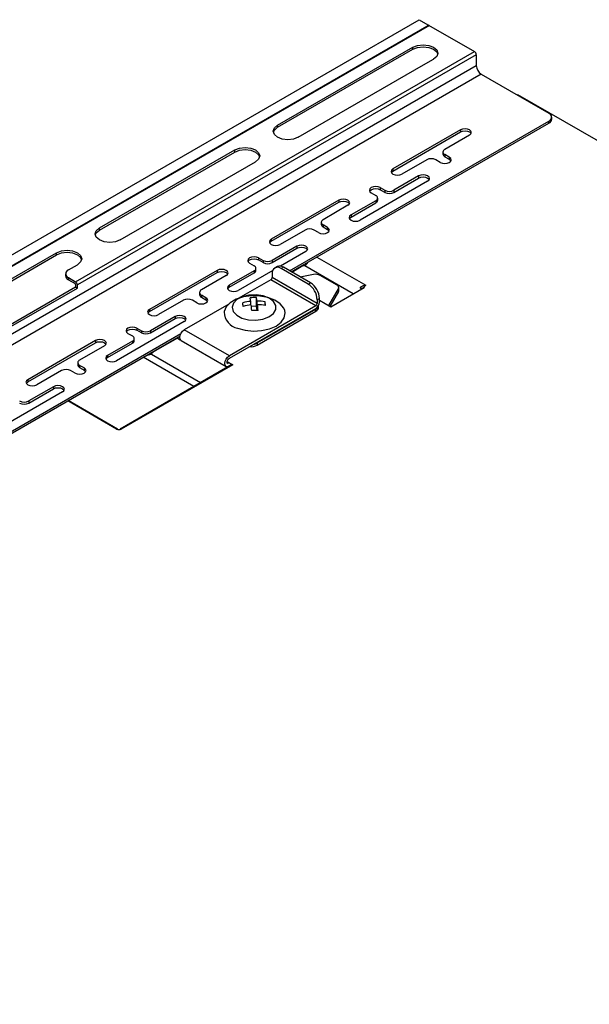
# Model space of a CAD drawing. Extents: x 5 to 415, y 6 to 292.
# Drawn here: x 26 to 27, y 240 to 241 of the extents above; entities that cross this region are included whole.
import ezdxf

# ---------------------------------------------------------------- set-up
doc = ezdxf.new("R2010")
doc.units = 0
doc.layers.add('_A-D_パネル', color=7, linetype='CONTINUOUS')

msp = doc.modelspace()

# ---------------------------------------------------------------- linework, layer by layer
at = {"layer": '_A-D_パネル', "color": 4, "linetype": 'CONTINUOUS'}
for p, q in [((19.9065, 237.7492), (26.3765, 241.4842)), ((26.3915, 241.4755), (19.9114, 237.7346)), ((26.3927, 241.4749), (19.9134, 237.7344)), ((26.3765, 241.4842), (26.4643, 241.4335)), ((26.3662, 241.4405), (26.3737, 241.4434)), ((26.3737, 241.4434), (26.3826, 241.4445)), ((26.3826, 241.4445), (26.3916, 241.4434)), ((26.3916, 241.4434), (26.3991, 241.4405)), ((25.8307, 241.0678), (26.4643, 241.4335)), ((26.4671, 241.4286), (25.8335, 241.0628)), ((26.1514, 241.3166), (26.3662, 241.4405)), ((26.1514, 241.3133), (26.3662, 241.4372)), ((26.3662, 241.4372), (26.3662, 241.4405)), ((26.3662, 241.4372), (26.3737, 241.4401)), ((26.3737, 241.4401), (26.3826, 241.4412)), ((26.3826, 241.4412), (26.3916, 241.4401)), ((26.3916, 241.4401), (26.3991, 241.4372)), ((26.3991, 241.4405), (26.4042, 241.4362)), ((26.3991, 241.4372), (26.4042, 241.4329)), ((26.4042, 241.4362), (26.4059, 241.431)), ((26.4042, 241.4329), (26.4058, 241.4294)), ((26.4059, 241.431), (26.4042, 241.4259)), ((26.4671, 241.4286), (26.4671, 241.4112)), ((26.1843, 241.2976), (26.3832, 241.4124)), ((26.3832, 241.4124), (26.3991, 241.4215)), ((26.4042, 241.4259), (26.3991, 241.4215)), ((19.9878, 237.6708), (26.4671, 241.4112)), ((26.475, 241.3976), (19.9957, 237.6571)), ((26.475, 241.3976), (26.5824, 241.3356)), ((26.533, 241.3649), (26.5323, 241.3645)), ((26.9662, 241.1149), (26.533, 241.3649)), ((26.1705, 241.0854), (26.5824, 241.3232)), ((26.1733, 241.0837), (26.5824, 241.3199)), ((26.5824, 241.3199), (26.5824, 241.3232)), ((26.5869, 241.3261), (26.5869, 241.3294)), ((26.1446, 241.3071), (26.1464, 241.3122)), ((26.1464, 241.3019), (26.1446, 241.3071)), ((26.1448, 241.3054), (26.1464, 241.3089)), ((26.1464, 241.3122), (26.1514, 241.3166)), ((26.1464, 241.3089), (26.1514, 241.3133)), ((26.1514, 241.3133), (26.1514, 241.3166)), ((26.4421, 241.3091), (26.3347, 241.2471)), ((26.3347, 241.2438), (26.4421, 241.3058)), ((26.4454, 241.3104), (26.4421, 241.3091)), ((26.4421, 241.3091), (26.4421, 241.3058)), ((26.4421, 241.3058), (26.4454, 241.3071)), ((26.4492, 241.3108), (26.4454, 241.3104)), ((26.4454, 241.3071), (26.4492, 241.3075)), ((26.4531, 241.3104), (26.4492, 241.3108)), ((26.4492, 241.3075), (26.4531, 241.3071)), ((26.4564, 241.3091), (26.4531, 241.3104)), ((26.4531, 241.3071), (26.4564, 241.3058)), ((26.4586, 241.3072), (26.4564, 241.3091)), ((26.4564, 241.3058), (26.4586, 241.3039)), ((26.4564, 241.3009), (26.4586, 241.3028)), ((26.4594, 241.305), (26.4586, 241.3072)), ((26.4586, 241.3028), (26.4594, 241.305)), ((26.4586, 241.3039), (26.459, 241.3033)), ((26.1514, 241.2976), (26.1464, 241.3019)), ((26.159, 241.2946), (26.1514, 241.2976)), ((26.1679, 241.2936), (26.159, 241.2946)), ((26.1768, 241.2946), (26.1679, 241.2936)), ((26.1843, 241.2976), (26.1768, 241.2946)), ((26.4564, 241.3009), (26.417, 241.2781)), ((25.8686, 241.1533), (26.0834, 241.2773)), ((25.8686, 241.15), (26.0834, 241.274)), ((26.0834, 241.2773), (26.0909, 241.2802)), ((26.0834, 241.274), (26.0834, 241.2773)), ((26.0834, 241.274), (26.0909, 241.2769)), ((26.0909, 241.2802), (26.0999, 241.2812)), ((26.0909, 241.2769), (26.0999, 241.2779)), ((26.0999, 241.2812), (26.1088, 241.2802)), ((26.0999, 241.2779), (26.1088, 241.2769)), ((26.1088, 241.2802), (26.1163, 241.2773)), ((26.1088, 241.2769), (26.1163, 241.274)), ((26.1163, 241.2773), (26.1214, 241.2729)), ((26.1163, 241.274), (26.1214, 241.2696)), ((26.1214, 241.2729), (26.1231, 241.2678)), ((26.4141, 241.274), (26.4141, 241.2707)), ((25.9015, 241.1343), (26.1163, 241.2583)), ((26.1214, 241.2626), (26.1163, 241.2583)), ((26.1214, 241.2696), (26.123, 241.2661)), ((26.1231, 241.2678), (26.1214, 241.2626)), ((26.3884, 241.2616), (26.349, 241.2389)), ((26.4099, 241.2575), (26.4027, 241.2616)), ((26.4099, 241.2575), (26.4132, 241.2562)), ((26.4132, 241.2562), (26.417, 241.2557)), ((26.417, 241.2699), (26.417, 241.2665)), ((26.4242, 241.2657), (26.417, 241.2699)), ((26.417, 241.2665), (26.4242, 241.2624)), ((26.417, 241.2557), (26.4209, 241.2562)), ((26.4209, 241.2562), (26.4242, 241.2575)), ((26.4242, 241.2657), (26.4242, 241.2624)), ((26.4264, 241.2638), (26.4242, 241.2657)), ((26.4242, 241.2624), (26.4264, 241.2605)), ((26.4242, 241.2575), (26.4264, 241.2594)), ((26.4272, 241.2616), (26.4264, 241.2638)), ((26.4264, 241.2594), (26.4272, 241.2616)), ((26.4264, 241.2605), (26.4267, 241.2599)), ((26.3325, 241.2452), (26.3317, 241.243)), ((26.3317, 241.243), (26.3325, 241.2408)), ((26.3321, 241.2413), (26.3325, 241.2419)), ((26.3347, 241.2471), (26.3325, 241.2452)), ((26.3325, 241.2419), (26.3347, 241.2438)), ((26.3325, 241.2408), (26.3347, 241.2389)), ((26.3347, 241.2471), (26.3347, 241.2438)), ((26.3898, 241.2277), (26.2824, 241.1657)), ((26.3347, 241.2389), (26.338, 241.2376)), ((26.3755, 241.236), (26.3361, 241.2132)), ((26.3361, 241.2099), (26.3755, 241.2327)), ((26.338, 241.2376), (26.3419, 241.2371)), ((26.3419, 241.2371), (26.3457, 241.2376)), ((26.3457, 241.2376), (26.349, 241.2389)), ((26.3788, 241.2372), (26.3755, 241.236)), ((26.3755, 241.236), (26.3755, 241.2327)), ((26.3755, 241.2327), (26.3788, 241.2339)), ((26.3827, 241.2377), (26.3788, 241.2372)), ((26.3788, 241.2339), (26.3827, 241.2344)), ((26.3865, 241.2372), (26.3827, 241.2377)), ((26.3827, 241.2344), (26.3865, 241.2339)), ((26.3898, 241.236), (26.3865, 241.2372)), ((26.3865, 241.2339), (26.3898, 241.2327)), ((26.392, 241.2341), (26.3898, 241.236)), ((26.3898, 241.2327), (26.392, 241.2308)), ((26.3898, 241.2277), (26.392, 241.2296)), ((26.3928, 241.2318), (26.392, 241.2341)), ((26.392, 241.2296), (26.3928, 241.2318)), ((26.392, 241.2308), (26.3924, 241.2302)), ((26.2981, 241.2155), (26.2974, 241.2132)), ((26.2974, 241.2132), (26.2981, 241.211)), ((26.2978, 241.2116), (26.2981, 241.2122)), ((26.3003, 241.2174), (26.2981, 241.2155)), ((26.2981, 241.2122), (26.3003, 241.2141)), ((26.2981, 241.211), (26.3003, 241.2091)), ((26.3036, 241.2186), (26.3003, 241.2174)), ((26.3003, 241.2141), (26.3036, 241.2153)), ((26.3003, 241.2091), (26.3075, 241.205)), ((26.3075, 241.2191), (26.3036, 241.2186)), ((26.3036, 241.2153), (26.3075, 241.2158)), ((26.3114, 241.2186), (26.3075, 241.2191)), ((26.3075, 241.2158), (26.3114, 241.2153)), ((26.3146, 241.2174), (26.3114, 241.2186)), ((26.3114, 241.2153), (26.3146, 241.2141)), ((26.3146, 241.2174), (26.3146, 241.2141)), ((26.3146, 241.2174), (26.3218, 241.2132)), ((26.3218, 241.2099), (26.3146, 241.2141)), ((26.3218, 241.2132), (26.3218, 241.2099)), ((26.3361, 241.2132), (26.3361, 241.2099)), ((26.2488, 241.1975), (26.1414, 241.1355)), ((26.1414, 241.1322), (26.2488, 241.1942)), ((26.2521, 241.1988), (26.2488, 241.1975)), ((26.2488, 241.1975), (26.2488, 241.1942)), ((26.2488, 241.1942), (26.2521, 241.1955)), ((26.2559, 241.1992), (26.2521, 241.1988)), ((26.2521, 241.1955), (26.2559, 241.1959)), ((26.2598, 241.1988), (26.2559, 241.1992)), ((26.2559, 241.1959), (26.2598, 241.1955)), ((26.2631, 241.1975), (26.2598, 241.1988)), ((26.2598, 241.1955), (26.2631, 241.1942)), ((26.2653, 241.1956), (26.2631, 241.1975)), ((26.2631, 241.1942), (26.2653, 241.1923)), ((26.2661, 241.1934), (26.2653, 241.1956)), ((26.2653, 241.1912), (26.2661, 241.1934)), ((26.3075, 241.1967), (26.2681, 241.174)), ((26.2681, 241.1707), (26.3075, 241.1934)), ((26.3075, 241.1967), (26.3075, 241.1934)), ((26.3105, 241.1975), (26.3105, 241.2008)), ((26.2631, 241.1893), (26.2237, 241.1665)), ((26.2631, 241.1893), (26.2653, 241.1912)), ((26.2653, 241.1923), (26.2656, 241.1917)), ((26.2208, 241.1624), (26.2208, 241.1591)), ((26.2659, 241.1721), (26.2651, 241.1698)), ((26.2651, 241.1698), (26.2659, 241.1676)), ((26.2656, 241.1682), (26.2659, 241.1688)), ((26.2681, 241.174), (26.2659, 241.1721)), ((26.2659, 241.1688), (26.2681, 241.1707)), ((26.2659, 241.1676), (26.2681, 241.1657)), ((26.2681, 241.174), (26.2681, 241.1707)), ((26.2681, 241.1657), (26.2714, 241.1644)), ((26.2714, 241.1644), (26.2753, 241.164)), ((26.2753, 241.164), (26.2791, 241.1644)), ((26.2791, 241.1644), (26.2824, 241.1657)), ((25.8618, 241.1438), (25.8636, 241.1489)), ((25.8636, 241.1489), (25.8686, 241.1533)), ((25.8636, 241.1456), (25.8686, 241.15)), ((25.8686, 241.15), (25.8686, 241.1533)), ((26.1951, 241.15), (26.1557, 241.1273)), ((26.2166, 241.1459), (26.2094, 241.15)), ((26.2237, 241.1583), (26.2237, 241.155)), ((26.2309, 241.1541), (26.2237, 241.1583)), ((26.2237, 241.155), (26.2309, 241.1508)), ((26.2309, 241.1541), (26.2309, 241.1508)), ((26.2331, 241.1522), (26.2309, 241.1541)), ((26.2309, 241.1508), (26.2331, 241.1489)), ((26.2309, 241.1459), (26.2331, 241.1478)), ((26.2338, 241.15), (26.2331, 241.1522)), ((26.2331, 241.1478), (26.2338, 241.15)), ((26.2331, 241.1489), (26.2334, 241.1483)), ((25.8636, 241.1387), (25.8618, 241.1438)), ((25.862, 241.1421), (25.8636, 241.1456)), ((25.8686, 241.1343), (25.8636, 241.1387)), ((25.8762, 241.1314), (25.8686, 241.1343)), ((25.8851, 241.1304), (25.8762, 241.1314)), ((25.894, 241.1314), (25.8851, 241.1304)), ((25.9015, 241.1343), (25.894, 241.1314)), ((26.1392, 241.1336), (26.1384, 241.1314)), ((26.1384, 241.1314), (26.1392, 241.1292)), ((26.1414, 241.1355), (26.1392, 241.1336)), ((26.1392, 241.1303), (26.1414, 241.1322)), ((26.1414, 241.1355), (26.1414, 241.1322)), ((26.2166, 241.1459), (26.2198, 241.1446)), ((26.2198, 241.1446), (26.2237, 241.1442)), ((26.2237, 241.1442), (26.2276, 241.1446)), ((26.2276, 241.1446), (26.2309, 241.1459)), ((25.8006, 241.114), (25.8082, 241.117)), ((25.8082, 241.117), (25.8171, 241.118)), ((25.8171, 241.118), (25.826, 241.117)), ((25.826, 241.117), (25.8335, 241.114)), ((26.1388, 241.1297), (26.1392, 241.1303)), ((26.1392, 241.1292), (26.1414, 241.1273)), ((26.1414, 241.1273), (26.1447, 241.126)), ((26.1822, 241.1244), (26.1428, 241.1016)), ((26.1428, 241.0983), (26.1822, 241.1211)), ((26.1447, 241.126), (26.1485, 241.1256)), ((26.1485, 241.1256), (26.1524, 241.126)), ((26.1524, 241.126), (26.1557, 241.1273)), ((26.1965, 241.1161), (26.156, 241.0927)), ((26.1855, 241.1256), (26.1822, 241.1244)), ((26.1822, 241.1244), (26.1822, 241.1211)), ((26.1822, 241.1211), (26.1855, 241.1223)), ((26.1894, 241.1261), (26.1855, 241.1256)), ((26.1855, 241.1223), (26.1894, 241.1228)), ((26.1932, 241.1256), (26.1894, 241.1261)), ((26.1894, 241.1228), (26.1932, 241.1223)), ((26.1965, 241.1244), (26.1932, 241.1256)), ((26.1932, 241.1223), (26.1965, 241.1211)), ((26.1987, 241.1225), (26.1965, 241.1244)), ((26.1965, 241.1211), (26.1987, 241.1192)), ((26.1965, 241.1161), (26.1987, 241.118)), ((26.1995, 241.1202), (26.1987, 241.1225)), ((26.1987, 241.118), (26.1995, 241.1202)), ((26.1987, 241.1192), (26.1991, 241.1186)), ((25.5858, 240.9901), (25.8006, 241.114)), ((25.5858, 240.9867), (25.8006, 241.1107)), ((25.8006, 241.1107), (25.8006, 241.114)), ((25.8006, 241.1107), (25.8082, 241.1137)), ((25.8082, 241.1137), (25.8171, 241.1147)), ((25.8171, 241.1147), (25.826, 241.1137)), ((25.826, 241.1137), (25.8335, 241.1107)), ((25.8335, 241.114), (25.8386, 241.1097)), ((25.8335, 241.1107), (25.8386, 241.1064)), ((25.8386, 241.0994), (25.8335, 241.095)), ((25.8386, 241.1097), (25.8404, 241.1045)), ((25.8386, 241.1064), (25.8402, 241.1029)), ((25.8404, 241.1045), (25.8386, 241.0994)), ((26.1048, 241.1039), (26.1041, 241.1016)), ((26.1041, 241.1016), (26.1048, 241.0994)), ((26.1045, 241.1), (26.1048, 241.1006)), ((26.107, 241.1058), (26.1048, 241.1039)), ((26.1048, 241.1006), (26.107, 241.1025)), ((26.1048, 241.0994), (26.107, 241.0975)), ((26.1103, 241.107), (26.107, 241.1058)), ((26.107, 241.1025), (26.1103, 241.1037)), ((26.1142, 241.1075), (26.1103, 241.107)), ((26.1103, 241.1037), (26.1142, 241.1042)), ((26.1181, 241.107), (26.1142, 241.1075)), ((26.1142, 241.1042), (26.1181, 241.1037)), ((26.1213, 241.1058), (26.1181, 241.107)), ((26.1181, 241.1037), (26.1213, 241.1025)), ((26.1213, 241.1058), (26.1213, 241.1025)), ((26.1213, 241.1058), (26.1285, 241.1016)), ((26.1285, 241.0983), (26.1213, 241.1025)), ((26.1285, 241.1016), (26.1285, 241.0983)), ((26.1428, 241.1016), (26.1428, 241.0983)), ((26.2137, 241.107), (26.2914, 241.0622)), ((25.8192, 241.0868), (25.8335, 241.095)), ((26.0555, 241.0859), (25.9481, 241.0239)), ((26.0588, 241.0872), (26.0555, 241.0859)), ((26.0555, 241.0859), (26.0555, 241.0826)), ((26.0555, 241.0826), (26.0588, 241.0839)), ((26.0626, 241.0876), (26.0588, 241.0872)), ((26.0588, 241.0839), (26.0626, 241.0843)), ((26.0665, 241.0872), (26.0626, 241.0876)), ((26.0626, 241.0843), (26.0665, 241.0839)), ((26.0698, 241.0859), (26.0665, 241.0872)), ((26.0665, 241.0839), (26.0698, 241.0826)), ((26.072, 241.084), (26.0698, 241.0859)), ((26.0728, 241.0818), (26.072, 241.084)), ((26.1142, 241.0851), (26.0748, 241.0624)), ((26.1437, 241.0856), (26.0891, 241.0541)), ((26.107, 241.0975), (26.1142, 241.0934)), ((26.1142, 241.0851), (26.1142, 241.0818)), ((26.1171, 241.0859), (26.1171, 241.0892)), ((26.1507, 241.0919), (26.1471, 241.0899)), ((26.1608, 241.0909), (26.1572, 241.0889)), ((26.2002, 241.0641), (26.1572, 241.0889)), ((26.2037, 241.0661), (26.1608, 241.0909)), ((26.174, 241.0833), (26.1889, 241.0919)), ((26.1889, 241.0919), (26.1904, 241.0935)), ((26.1897, 241.0923), (26.1889, 241.0919)), ((26.1889, 241.0919), (26.1889, 241.0919)), ((26.1904, 241.0926), (26.1897, 241.0923)), ((26.1912, 241.0929), (26.1904, 241.0926)), ((26.1919, 241.0931), (26.1912, 241.0929)), ((26.1926, 241.0933), (26.1919, 241.0931)), ((26.1933, 241.0934), (26.1926, 241.0933)), ((26.1939, 241.0934), (26.1933, 241.0934)), ((26.1944, 241.0933), (26.1939, 241.0934)), ((26.1947, 241.0932), (26.1944, 241.0933)), ((26.1997, 241.099), (26.1947, 241.0932)), ((26.2717, 241.0487), (26.1947, 241.0932)), ((26.1947, 241.0932), (26.1947, 241.0932)), ((25.8148, 241.0806), (25.8148, 241.0773)), ((25.8192, 241.0744), (25.8192, 241.0711)), ((25.8192, 241.0744), (25.8307, 241.0678)), ((25.8192, 241.0711), (25.8299, 241.0649)), ((25.9481, 241.0206), (26.0555, 241.0826)), ((26.0698, 241.0777), (26.0304, 241.0549)), ((26.0698, 241.0826), (26.072, 241.0807)), ((26.0698, 241.0777), (26.072, 241.0796)), ((26.072, 241.0796), (26.0728, 241.0818)), ((26.072, 241.0807), (26.0723, 241.0801)), ((26.0748, 241.0591), (26.1142, 241.0818)), ((26.1407, 241.0711), (26.0891, 241.0413)), ((26.2123, 241.0298), (26.1407, 241.0711)), ((26.1429, 241.0806), (26.1429, 241.0748)), ((26.2145, 241.0335), (26.1429, 241.0748)), ((26.2085, 241.0795), (26.1876, 241.0754)), ((26.2459, 241.0625), (26.2189, 241.078)), ((25.8307, 241.0595), (25.6689, 240.9661)), ((25.6689, 240.9628), (25.8335, 241.0578)), ((25.8307, 241.0636), (25.8307, 241.0595)), ((25.8307, 241.0595), (25.8335, 241.0578)), ((25.8335, 241.0578), (25.8335, 241.0628)), ((26.0726, 241.0605), (26.0718, 241.0582)), ((26.0718, 241.0582), (26.0726, 241.056)), ((26.0723, 241.0566), (26.0726, 241.0572)), ((26.0748, 241.0624), (26.0726, 241.0605)), ((26.0726, 241.0572), (26.0748, 241.0591)), ((26.0726, 241.056), (26.0748, 241.0541)), ((26.0748, 241.0624), (26.0748, 241.0591)), ((26.0748, 241.0541), (26.0781, 241.0528)), ((26.0781, 241.0528), (26.082, 241.0524)), ((26.082, 241.0524), (26.0858, 241.0528)), ((26.0858, 241.0528), (26.0891, 241.0541)), ((26.2002, 241.0641), (26.2037, 241.0661)), ((26.2331, 241.0302), (26.2483, 241.0565)), ((26.2483, 241.0524), (26.2347, 241.0288)), ((26.2359, 241.0281), (26.2892, 241.0588)), ((26.2483, 241.0524), (26.2483, 241.0565)), ((26.2488, 241.0542), (26.2488, 241.0584)), ((26.283, 241.0584), (26.2832, 241.0588)), ((26.283, 241.058), (26.283, 241.0584)), ((26.2831, 241.0578), (26.283, 241.058)), ((26.2834, 241.0575), (26.2831, 241.0578)), ((26.2832, 241.0588), (26.2834, 241.0592)), ((26.2834, 241.0592), (26.2838, 241.0596)), ((26.2837, 241.0574), (26.2834, 241.0575)), ((26.2842, 241.0573), (26.2837, 241.0574)), ((26.2838, 241.0596), (26.2843, 241.06)), ((26.2848, 241.0573), (26.2842, 241.0573)), ((26.2843, 241.06), (26.2849, 241.0605)), ((26.2855, 241.0574), (26.2848, 241.0573)), ((26.2849, 241.0605), (26.2856, 241.0609)), ((26.2862, 241.0576), (26.2855, 241.0574)), ((26.2856, 241.0609), (26.2863, 241.0613)), ((26.2869, 241.0578), (26.2862, 241.0576)), ((26.2863, 241.0613), (26.2871, 241.0616)), ((26.2877, 241.0581), (26.2869, 241.0578)), ((26.2871, 241.0616), (26.2878, 241.0619)), ((26.2884, 241.0584), (26.2877, 241.0581)), ((26.2878, 241.058), (26.2914, 241.0622)), ((26.2878, 241.0619), (26.2886, 241.0621)), ((26.2892, 241.0588), (26.2884, 241.0584)), ((26.2886, 241.0621), (26.2893, 241.0623)), ((26.2892, 241.0588), (26.2892, 241.0588)), ((26.2893, 241.0623), (26.2899, 241.0624)), ((26.2899, 241.0624), (26.2905, 241.0624)), ((26.2905, 241.0624), (26.291, 241.0623)), ((26.291, 241.0623), (26.2914, 241.0622)), ((26.2914, 241.0622), (26.2914, 241.0622)), ((26.0018, 241.0384), (25.9624, 241.0157)), ((26.0233, 241.0343), (26.0161, 241.0384)), ((26.0274, 241.0508), (26.0274, 241.0475)), ((26.0304, 241.0467), (26.0304, 241.0434)), ((26.0376, 241.0425), (26.0304, 241.0467)), ((26.0304, 241.0434), (26.0376, 241.0392)), ((26.0376, 241.0425), (26.0376, 241.0392)), ((26.0398, 241.0406), (26.0376, 241.0425)), ((26.0376, 241.0392), (26.0398, 241.0373)), ((26.0405, 241.0384), (26.0398, 241.0406)), ((26.0398, 241.0362), (26.0405, 241.0384)), ((26.0398, 241.0373), (26.0401, 241.0368)), ((26.0858, 241.04), (26.0764, 241.0346)), ((26.0869, 241.0396), (26.0813, 241.0338)), ((26.0974, 241.0437), (26.0858, 241.04)), ((26.0954, 241.0441), (26.0869, 241.0396)), ((26.106, 241.0467), (26.0954, 241.0441)), ((26.1103, 241.0454), (26.0974, 241.0437)), ((26.1174, 241.0472), (26.106, 241.0467)), ((26.1088, 241.0308), (26.1088, 241.0367)), ((26.1235, 241.0451), (26.1103, 241.0454)), ((26.1286, 241.0455), (26.1174, 241.0472)), ((26.118, 241.029), (26.118, 241.0428)), ((26.1189, 241.0224), (26.1189, 241.0372)), ((26.1361, 241.0428), (26.1235, 241.0451)), ((26.1381, 241.0418), (26.1286, 241.0455)), ((26.1471, 241.0385), (26.1361, 241.0428)), ((26.1451, 241.0365), (26.1381, 241.0418)), ((26.1557, 241.0327), (26.1471, 241.0385)), ((26.2181, 241.0413), (26.2145, 241.0393)), ((26.2145, 241.0393), (26.2145, 241.0335)), ((26.2181, 241.0356), (26.2181, 241.0413)), ((26.2181, 241.0384), (26.2359, 241.0281)), ((25.9459, 241.022), (25.9451, 241.0198)), ((25.9481, 241.0239), (25.9459, 241.022)), ((25.9481, 241.0239), (25.9481, 241.0206)), ((26.0738, 241.0324), (26.0033, 240.9917)), ((26.0233, 241.0343), (26.0265, 241.033)), ((26.0265, 241.033), (26.0304, 241.0326)), ((26.0304, 241.0326), (26.0343, 241.033)), ((26.0343, 241.033), (26.0376, 241.0343)), ((26.0376, 241.0343), (26.0398, 241.0362)), ((26.0698, 241.028), (26.0666, 241.0206)), ((26.0764, 241.0346), (26.0698, 241.028)), ((26.2123, 241.0298), (26.0749, 240.9504)), ((26.0749, 240.9463), (26.2123, 241.0256)), ((26.0813, 241.0338), (26.0793, 241.0273)), ((26.0793, 241.0273), (26.0811, 241.0207)), ((26.118, 241.029), (26.1098, 241.0287)), ((26.1188, 241.0224), (26.118, 241.029)), ((26.1192, 240.9706), (26.2123, 241.0244)), ((26.1197, 241.0224), (26.1197, 241.0313)), ((26.1315, 241.0304), (26.1315, 241.0361)), ((26.1448, 241.0174), (26.1486, 241.0236)), ((26.1487, 241.0302), (26.1451, 241.0365)), ((26.1486, 241.0236), (26.1487, 241.0302)), ((26.1614, 241.0258), (26.1557, 241.0327)), ((26.1629, 241.0221), (26.1614, 241.0258)), ((26.1635, 241.0183), (26.1629, 241.0221)), ((26.2123, 241.021), (26.2123, 241.0244)), ((26.2167, 241.0272), (26.2167, 241.0305)), ((26.2329, 241.0299), (26.2331, 241.0302)), ((26.2329, 241.0298), (26.2329, 241.0299)), ((26.2331, 241.0302), (26.2331, 241.0297)), ((25.9451, 241.0198), (25.9459, 241.0176)), ((25.9455, 241.0182), (25.9459, 241.0187)), ((25.9459, 241.0187), (25.9481, 241.0206)), ((25.9459, 241.0176), (25.9481, 241.0157)), ((25.9481, 241.0157), (25.9514, 241.0144)), ((25.9889, 241.0128), (25.9495, 240.99)), ((25.9495, 240.9867), (25.9889, 241.0095)), ((25.9514, 241.0144), (25.9552, 241.014)), ((25.9552, 241.014), (25.9591, 241.0144)), ((25.9591, 241.0144), (25.9624, 241.0157)), ((25.9922, 241.014), (25.9889, 241.0128)), ((25.9889, 241.0128), (25.9889, 241.0095)), ((25.9889, 241.0095), (25.9922, 241.0107)), ((25.996, 241.0145), (25.9922, 241.014)), ((25.9922, 241.0107), (25.996, 241.0112)), ((25.9999, 241.014), (25.996, 241.0145)), ((25.996, 241.0112), (25.9999, 241.0107)), ((26.0032, 241.0128), (25.9999, 241.014)), ((25.9999, 241.0107), (26.0032, 241.0095)), ((26.0054, 241.0109), (26.0032, 241.0128)), ((26.0032, 241.0095), (26.0054, 241.0076)), ((26.0032, 241.0045), (26.0054, 241.0064)), ((26.0062, 241.0086), (26.0054, 241.0109)), ((26.0054, 241.0064), (26.0062, 241.0086)), ((26.0054, 241.0076), (26.0058, 241.007)), ((26.0666, 241.0206), (26.0665, 241.0198)), ((26.0811, 241.0207), (26.0865, 241.0149)), ((26.0865, 241.0149), (26.0949, 241.0103)), ((26.0949, 241.0103), (26.1054, 241.0076)), ((26.1054, 241.0076), (26.1168, 241.007)), ((26.1168, 241.007), (26.128, 241.0086)), ((26.1192, 240.9673), (26.2123, 241.021)), ((26.128, 241.0086), (26.1377, 241.0122)), ((26.1377, 241.0122), (26.1448, 241.0174)), ((26.1571, 241.0036), (26.1621, 241.0107)), ((26.1621, 241.0107), (26.1635, 241.0183)), ((26.0032, 241.0045), (25.8958, 240.9425)), ((25.9115, 240.9923), (25.9108, 240.99)), ((25.9108, 240.99), (25.9115, 240.9878)), ((25.9137, 240.9942), (25.9115, 240.9923)), ((25.9115, 240.989), (25.9137, 240.9909)), ((25.917, 240.9954), (25.9137, 240.9942)), ((25.9137, 240.9909), (25.917, 240.9921)), ((25.9209, 240.9959), (25.917, 240.9954)), ((25.917, 240.9921), (25.9209, 240.9926)), ((25.9247, 240.9954), (25.9209, 240.9959)), ((25.9209, 240.9926), (25.9247, 240.9921)), ((25.928, 240.9942), (25.9247, 240.9954)), ((25.9247, 240.9921), (25.928, 240.9909)), ((25.928, 240.9942), (25.928, 240.9909)), ((25.928, 240.9942), (25.9352, 240.99)), ((25.9352, 240.9867), (25.928, 240.9909)), ((25.9352, 240.99), (25.9352, 240.9867)), ((25.9495, 240.99), (25.9495, 240.9867)), ((26.0005, 240.9895), (26.0033, 240.9917)), ((26.0749, 240.9504), (26.0033, 240.9917)), ((26.088, 240.9942), (26.0999, 240.9908)), ((26.0999, 240.9908), (26.113, 240.9895)), ((26.113, 240.9895), (26.1261, 240.9902)), ((26.1261, 240.9902), (26.1385, 240.993)), ((26.1385, 240.993), (26.1491, 240.9975)), ((26.1491, 240.9975), (26.1571, 241.0036)), ((23.4451, 239.512), (25.9978, 240.9857)), ((23.448, 239.5104), (25.9963, 240.9815)), ((25.8622, 240.9743), (25.7548, 240.9123)), ((25.8655, 240.9756), (25.8622, 240.9743)), ((25.8622, 240.9743), (25.8622, 240.971)), ((25.8693, 240.9761), (25.8655, 240.9756)), ((25.8732, 240.9756), (25.8693, 240.9761)), ((25.8765, 240.9743), (25.8732, 240.9756)), ((25.8787, 240.9724), (25.8765, 240.9743)), ((25.9112, 240.9884), (25.9115, 240.989)), ((25.9115, 240.9878), (25.9137, 240.9859)), ((25.9137, 240.9859), (25.9209, 240.9818)), ((25.9238, 240.9743), (25.9238, 240.9776)), ((25.9925, 240.9785), (25.9569, 240.9579)), ((25.9925, 240.9785), (25.9925, 240.9793)), ((25.9925, 240.9785), (25.997, 240.9758)), ((25.9961, 240.9793), (25.9967, 240.9828)), ((25.9967, 240.9765), (25.9961, 240.9793)), ((25.9967, 240.9828), (25.9982, 240.9864)), ((25.9982, 240.9747), (25.9967, 240.9765)), ((25.9982, 240.9864), (26.0005, 240.9895)), ((25.9982, 240.9747), (26.0698, 240.9334)), ((25.7548, 240.909), (25.8622, 240.971)), ((25.8765, 240.9661), (25.8371, 240.9433)), ((25.8622, 240.971), (25.8655, 240.9723)), ((25.8655, 240.9723), (25.8693, 240.9727)), ((25.8693, 240.9727), (25.8732, 240.9723)), ((25.8732, 240.9723), (25.8765, 240.971)), ((25.8765, 240.971), (25.8787, 240.9691)), ((25.8765, 240.9661), (25.8787, 240.968)), ((25.8795, 240.9702), (25.8787, 240.9724)), ((25.8787, 240.968), (25.8795, 240.9702)), ((25.8787, 240.9691), (25.879, 240.9686)), ((25.9209, 240.9735), (25.8815, 240.9508)), ((25.8815, 240.9475), (25.9209, 240.9702)), ((25.9209, 240.9735), (25.9209, 240.9702)), ((26.1192, 240.9706), (26.1192, 240.9673)), ((25.8793, 240.9489), (25.8785, 240.9466)), ((25.8785, 240.9466), (25.8793, 240.9444)), ((25.8789, 240.945), (25.8793, 240.9456)), ((25.8815, 240.9508), (25.8793, 240.9489)), ((25.8793, 240.9456), (25.8815, 240.9475)), ((25.8793, 240.9444), (25.8815, 240.9425)), ((25.8815, 240.9508), (25.8815, 240.9475)), ((26.0186, 240.9014), (25.9381, 240.9479)), ((25.9513, 240.9526), (25.9413, 240.9497)), ((25.9514, 240.9537), (25.9511, 240.9533)), ((25.9511, 240.9533), (25.9511, 240.9529)), ((25.9511, 240.9529), (25.9513, 240.9526)), ((25.9513, 240.9526), (25.9513, 240.9526)), ((25.9513, 240.9526), (26.0293, 240.9076)), ((25.9519, 240.9543), (25.9514, 240.9537)), ((25.9526, 240.955), (25.9519, 240.9543)), ((25.9534, 240.9557), (25.9526, 240.955)), ((25.9545, 240.9564), (25.9534, 240.9557)), ((25.954, 240.9571), (25.9569, 240.9579)), ((25.9556, 240.9572), (25.9545, 240.9564)), ((25.9569, 240.9579), (25.9556, 240.9572)), ((25.9569, 240.9579), (25.9569, 240.9579)), ((26.0683, 240.9415), (26.0698, 240.9451)), ((26.0698, 240.9451), (26.0721, 240.9482)), ((26.0716, 240.9418), (26.0723, 240.9436)), ((26.0721, 240.9482), (26.0749, 240.9504)), ((26.0723, 240.9436), (26.0735, 240.9452)), ((26.0735, 240.9452), (26.0749, 240.9463)), ((25.8341, 240.9392), (25.8341, 240.9359)), ((25.8371, 240.9351), (25.8371, 240.9318)), ((25.8443, 240.9309), (25.8371, 240.9351)), ((25.8371, 240.9318), (25.8443, 240.9276)), ((25.8443, 240.9309), (25.8443, 240.9276)), ((25.8465, 240.929), (25.8443, 240.9309)), ((25.8443, 240.9276), (25.8465, 240.9257)), ((25.8472, 240.9268), (25.8465, 240.929)), ((25.8815, 240.9425), (25.8848, 240.9412)), ((25.8848, 240.9412), (25.8887, 240.9408)), ((25.8887, 240.9408), (25.8925, 240.9412)), ((25.8925, 240.9412), (25.8958, 240.9425)), ((26.0789, 240.9362), (25.9017, 240.8339)), ((26.0802, 240.9361), (25.903, 240.8338)), ((26.0677, 240.938), (26.0683, 240.9415)), ((26.0683, 240.9352), (26.0677, 240.938)), ((26.0698, 240.9334), (26.0683, 240.9352)), ((26.0721, 240.9329), (26.0698, 240.9334)), ((26.0713, 240.9401), (26.0716, 240.9418)), ((26.0716, 240.9387), (26.0713, 240.9401)), ((26.0714, 240.9412), (26.0802, 240.9361)), ((26.0714, 240.9329), (26.0723, 240.9324)), ((26.0723, 240.9378), (26.0716, 240.9387)), ((26.073, 240.9331), (26.0721, 240.9329)), ((26.073, 240.9375), (26.0723, 240.9378)), ((25.7548, 240.9123), (25.7526, 240.9104)), ((25.7548, 240.9123), (25.7548, 240.909)), ((25.8085, 240.9268), (25.7691, 240.9041)), ((25.8299, 240.9227), (25.8228, 240.9268)), ((25.8299, 240.9227), (25.8332, 240.9214)), ((25.8332, 240.9214), (25.8371, 240.921)), ((25.8371, 240.921), (25.841, 240.9214)), ((25.841, 240.9214), (25.8443, 240.9227)), ((25.8443, 240.9227), (25.8465, 240.9246)), ((25.8465, 240.9246), (25.8472, 240.9268)), ((25.8465, 240.9257), (25.8468, 240.9252)), ((25.7526, 240.9104), (25.7518, 240.9082)), ((25.7518, 240.9082), (25.7526, 240.906)), ((25.7522, 240.9066), (25.7526, 240.9071)), ((25.7526, 240.9071), (25.7548, 240.909)), ((25.7526, 240.906), (25.7548, 240.9041)), ((25.7548, 240.9041), (25.7581, 240.9028)), ((25.7956, 240.9012), (25.7562, 240.8785)), ((25.7562, 240.8751), (25.7956, 240.8979)), ((25.7581, 240.9028), (25.7619, 240.9024)), ((25.7619, 240.9024), (25.7658, 240.9028)), ((25.7658, 240.9028), (25.7691, 240.9041)), ((25.7989, 240.9025), (25.7956, 240.9012)), ((25.7956, 240.9012), (25.7956, 240.8979)), ((25.7956, 240.8979), (25.7989, 240.8991)), ((25.8027, 240.9029), (25.7989, 240.9025)), ((25.7989, 240.8991), (25.8027, 240.8996)), ((25.8066, 240.9025), (25.8027, 240.9029)), ((25.8027, 240.8996), (25.8066, 240.8991)), ((25.8099, 240.9012), (25.8066, 240.9025)), ((25.8066, 240.8991), (25.8099, 240.8979)), ((25.8121, 240.8993), (25.8099, 240.9012)), ((25.8099, 240.8979), (25.8121, 240.896)), ((25.8129, 240.8971), (25.8121, 240.8993)), ((25.8121, 240.8948), (25.8129, 240.8971)), ((25.8121, 240.896), (25.8125, 240.8954)), ((25.8099, 240.8929), (25.7025, 240.8309)), ((25.8099, 240.8929), (25.8121, 240.8948)), ((25.7562, 240.8785), (25.7562, 240.8751)), ((25.8958, 240.8338), (25.8181, 240.8787)), ((25.8971, 240.8339), (25.8189, 240.8791))]:
    msp.add_line(p, q, dxfattribs=at)
for centre, radius, start, end in [((26.4609, 241.4283), 0.00622, 2.5973, 57.3983), ((26.4842, 241.412), 0.0171, 182.6071, 237.393), ((26.5801, 241.3294), 0.00663, 290.7792, 69.2189), ((26.5793, 241.3268), 0.00764, 294.3719, 354.3012), ((26.4186, 241.274), 0.00442, 110.7853, 249.2206), ((26.3955, 241.2478), 0.0156, 62.6081, 117.39), ((26.4191, 241.2712), 0.00509, 185.7005, 245.6222), ((26.329, 241.2271), 0.0156, 242.6101, 297.3909), ((26.329, 241.2237), 0.0156, 242.6101, 297.3909), ((26.3059, 241.2008), 0.00442, 290.7836, 69.2164), ((26.3054, 241.198), 0.00509, 294.3633, 354.3186), ((26.2253, 241.1624), 0.00442, 110.7847, 249.2183), ((26.2022, 241.1362), 0.0156, 62.6092, 117.3898), ((26.2258, 241.1596), 0.00509, 185.704, 245.6187), ((26.1357, 241.1155), 0.0156, 242.6091, 297.3909), ((25.8216, 241.0806), 0.00663, 110.7851, 249.2149), ((26.1126, 241.0892), 0.00442, 290.782, 69.215), ((26.1121, 241.0864), 0.00509, 294.3669, 354.3127), ((26.1357, 241.1122), 0.0156, 242.6091, 297.3909), ((26.1516, 241.082), 0.00884, 50.7974, 189.2117), ((26.1549, 241.0827), 0.0102, 54.383, 114.3057), ((25.8224, 241.078), 0.00764, 185.697, 245.6226), ((26.1382, 241.075), 0.00467, 302.6068, 357.3942), ((26.2117, 241.0641), 0.0157, 62.7544, 101.7241), ((25.8291, 241.0635), 0.00156, 2.6226, 57.3829), ((25.8273, 241.0625), 0.00622, 2.5973, 57.3983), ((26.032, 241.0508), 0.00442, 110.7843, 249.2216), ((26.1834, 241.0379), 0.0311, 2.6066, 57.3939), ((26.187, 241.0399), 0.0311, 2.6066, 57.3939), ((26.2444, 241.0584), 0.00437, 334.578, 69.9058), ((26.2452, 241.0542), 0.00364, 329.0241, 359.5881), ((26.0089, 241.0246), 0.0156, 62.608, 117.391), ((26.0325, 241.048), 0.00509, 185.6957, 245.627), ((26.1177, 240.9475), 0.0897, 95.6693, 103.8599), ((26.1166, 240.9559), 0.0869, 89.111, 95.7772), ((26.0016, 241.0219), 0.1082, 7.8563, 10.8895), ((26.0123, 241.0225), 0.1076, 7.8471, 10.8987), ((26.1177, 240.9503), 0.0869, 80.8586, 89.2238), ((25.8691, 241.0025), 0.2293, 6.5604, 8.0287), ((26.1184, 240.9416), 0.0898, 95.6736, 103.8556), ((25.6947, 240.983), 0.4176, 5.3563, 6.5869), ((26.1193, 240.9354), 0.087, 89.1142, 95.774), ((26.1185, 240.9445), 0.0869, 80.8601, 89.2242), ((25.7038, 240.9833), 0.4186, 5.3553, 6.5827), ((25.9019, 241.0037), 0.2319, 6.5685, 8.0206), ((26.2056, 241.0361), 0.0124, 302.6055, 357.3952), ((26.2098, 241.0337), 0.00467, 302.6068, 357.3942), ((26.2091, 241.0313), 0.00764, 294.3777, 354.3026), ((26.2091, 241.028), 0.00764, 294.3777, 354.3026), ((26.0934, 241.0205), 0.0269, 181.6429, 258.4363), ((25.9424, 241.0039), 0.0156, 242.6102, 297.3898), ((25.9193, 240.9776), 0.00442, 290.7846, 69.2154), ((25.9188, 240.9748), 0.00509, 294.3678, 354.3141), ((25.9424, 241.0006), 0.0156, 242.6102, 297.3898), ((26.1086, 240.9876), 0.0229, 265.7634, 297.526), ((26.1097, 240.9878), 0.0196, 280.8956, 298.8871), ((25.8387, 240.9392), 0.00442, 110.7853, 249.2206), ((25.8156, 240.913), 0.0156, 62.6081, 117.39), ((25.8392, 240.9364), 0.00509, 185.7005, 245.6222), ((26.0794, 240.9351), 0.00127, 54.4034, 114.2784), ((25.749, 240.8923), 0.0156, 242.6101, 297.3909), ((25.749, 240.889), 0.0156, 242.6101, 297.3909), ((25.8966, 240.8328), 0.00128, 66.374, 125.5568), ((25.8994, 240.8407), 0.00778, 242.6113, 297.3867), ((25.9022, 240.8328), 0.00128, 54.4598, 113.6094)]:
    msp.add_arc(centre, radius, start, end, dxfattribs=at)

doc.saveas('drawing.dxf')
